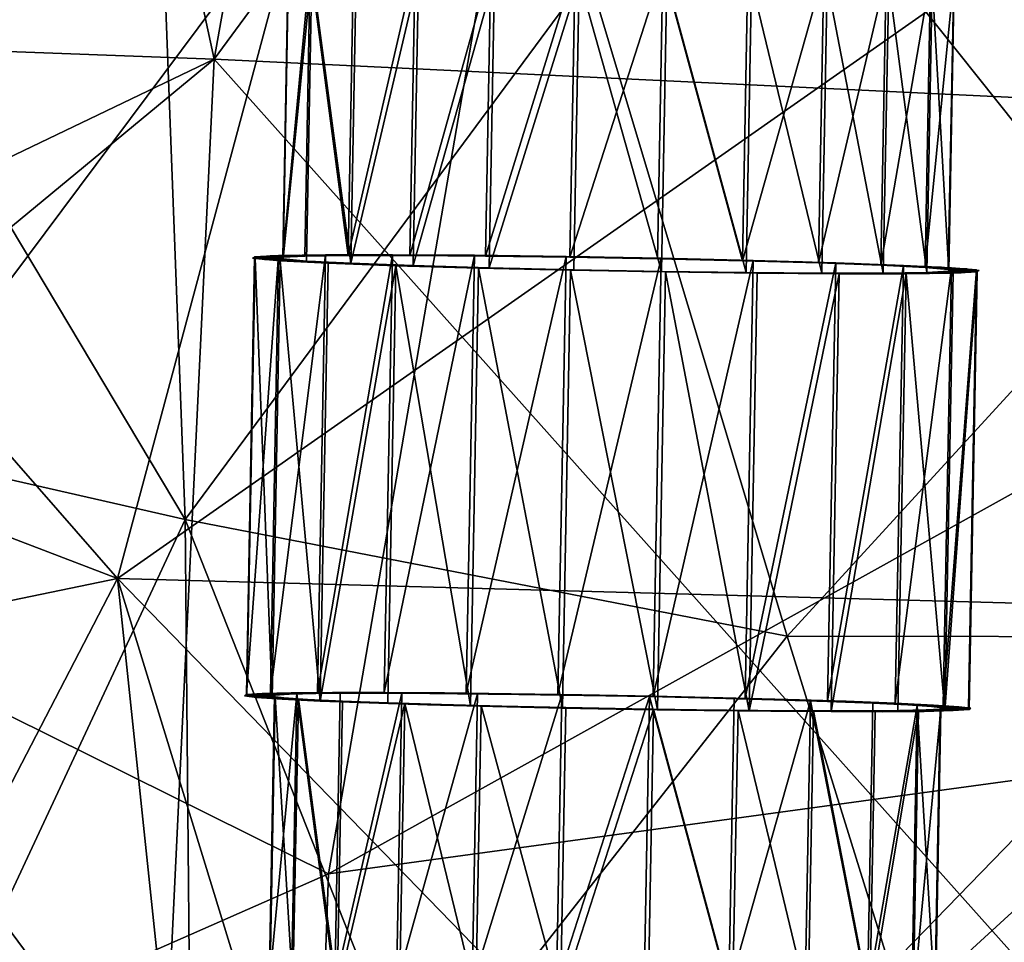
# Model space of a CAD drawing. Extents: x -265 to 265, y 0 to 994.
# Drawn here: x -246 to -244, y 13 to 15 of the extents above; entities that cross this region are included whole.
import ezdxf

# ---------------------------------------------------------------- set-up
doc = ezdxf.new("R2010")
doc.units = 0
doc.header["$MEASUREMENT"] = 0

msp = doc.modelspace()

# ---------------------------------------------------------------- linework, layer by layer
for points in [[(-231.705307, 375.504578, -26.396908), (-216.196182, 597.80188, -35.373924), (-257.59021, 5.099728, -9.434987)], [(-242.053268, 227.351028, -18.491262), (-257.59021, 5.099728, -9.434987), (-216.196182, 597.80188, -35.373924)], [(-231.705307, 375.504578, -26.396908), (-257.59021, 5.099728, -9.434987), (-247.191498, 153.216095, -17.175747)], [(-242.053268, 227.351028, -18.491262), (-247.188065, 153.24559, -14.66029), (-257.59021, 5.099728, -9.434987)], [(-244.684677, 16.788677, 2.723579), (-242.188538, 20.140848, 2.536362), (-243.132614, 14.972129, 2.751445)], [(-246.684647, 18.623497, 2.375508), (-245.924149, 15.10559, 2.673486), (-248.632324, 15.205531, 1.987217)], [(-246.684647, 18.623497, 2.375508), (-245.460556, 17.693218, 2.624673), (-245.924149, 15.10559, 2.673486)], [(-245.460556, 17.693218, 2.624673), (-244.684677, 16.788677, 2.723579), (-245.924149, 15.10559, 2.673486)], [(-245.196793, 17.378315, -22.706335), (-247.961182, 15.708408, -22.063957), (-246.189056, 13.6804, -22.409079)], [(-243.024368, 15.897627, -22.647902), (-245.196793, 17.378315, -22.706335), (-246.189056, 13.6804, -22.409079)], [(-244.684677, 16.788677, 2.723579), (-243.132614, 14.972129, 2.751445), (-245.924149, 15.10559, 2.673486)], [(-247.137436, 13.626556, -492.933014), (-244.985458, 16.50828, -493.722321), (-246.814789, 16.625782, -492.405762)], [(-247.137436, 13.626556, -492.933014), (-245.610504, 12.870059, -494.206085), (-244.985458, 16.50828, -493.722321)], [(-243.16658, 14.228169, -495.050079), (-244.985458, 16.50828, -493.722321), (-245.610504, 12.870059, -494.206085)], [(-243.16658, 14.228169, -495.050079), (-242.961365, 16.306946, -494.699677), (-244.985458, 16.50828, -493.722321)], [(-243.024368, 15.897627, -22.647902), (-246.189056, 13.6804, -22.409079), (-243.251541, 13.599416, -22.521156)], [(-247.961182, 15.708408, -22.063957), (-248.533066, 14.576651, -21.835125), (-246.189056, 13.6804, -22.409079)], [(-245.735931, 14.561551, -9.402243), (-245.660339, 15.36274, -9.619996), (-245.721207, 15.359476, -9.387208)], [(-245.735931, 14.561551, -9.402243), (-245.675064, 14.564815, -9.635031), (-245.660339, 15.36274, -9.619996)], [(-245.735931, 14.561551, -9.402243), (-245.721207, 15.359476, -9.387208), (-245.719757, 15.354917, -9.146619)], [(-245.734482, 14.556992, -9.161654), (-245.735931, 14.561551, -9.402243), (-245.719757, 15.354917, -9.146619)], [(-245.734482, 14.556992, -9.161654), (-245.719757, 15.354917, -9.146619), (-245.656082, 15.34937, -8.914624)], [(-245.675064, 14.564815, -9.635031), (-245.55603, 14.566558, -9.844154), (-245.660339, 15.36274, -9.619996)], [(-245.55603, 14.566558, -9.844154), (-245.541306, 15.364483, -9.82912), (-245.660339, 15.36274, -9.619996)], [(-245.55603, 14.566558, -9.844154), (-245.372208, 15.364589, -10.000327), (-245.541306, 15.364483, -9.82912)], [(-245.55603, 14.566558, -9.844154), (-245.386932, 14.566663, -10.015362), (-245.372208, 15.364589, -10.000327)], [(-245.386932, 14.566663, -10.015362), (-245.164566, 15.363049, -10.12195), (-245.372208, 15.364589, -10.000327)], [(-245.386932, 14.566663, -10.015362), (-245.179291, 14.565124, -10.136985), (-245.164566, 15.363049, -10.12195)], [(-245.179291, 14.565124, -10.136985), (-244.932556, 15.359968, -10.185701), (-245.164566, 15.363049, -10.12195)], [(-245.179291, 14.565124, -10.136985), (-244.947281, 14.562043, -10.200736), (-244.932556, 15.359968, -10.185701)], [(-244.947281, 14.562043, -10.200736), (-244.691956, 15.355557, -10.187236), (-244.932556, 15.359968, -10.185701)], [(-244.947281, 14.562043, -10.200736), (-244.70668, 14.557632, -10.202271), (-244.691956, 15.355557, -10.187236)], [(-244.70668, 14.557632, -10.202271), (-244.473923, 14.552192, -10.141483), (-244.691956, 15.355557, -10.187236)], [(-244.473923, 14.552192, -10.141483), (-244.459198, 15.350117, -10.12645), (-244.691956, 15.355557, -10.187236)], [(-246.003418, 13.841809, -472.443604), (-247.486038, 14.179245, -473.64682), (-246.900757, 15.344166, -473.035461)], [(-246.003418, 13.841809, -472.443604), (-246.900757, 15.344166, -473.035461), (-246.060089, 15.341638, -472.354431)], [(-246.003418, 13.841809, -472.443604), (-246.060089, 15.341638, -472.354431), (-244.896255, 15.339584, -471.579651)], [(-246.003418, 13.841809, -472.443604), (-244.896255, 15.339584, -471.579651), (-244.350708, 13.522129, -471.480988)], [(-245.670807, 14.551445, -8.929659), (-245.734482, 14.556992, -9.161654), (-245.656082, 15.34937, -8.914624)], [(-245.549255, 14.545291, -8.72207), (-245.670807, 14.551445, -8.929659), (-245.656082, 15.34937, -8.914624)], [(-245.549255, 14.545291, -8.72207), (-245.656082, 15.34937, -8.914624), (-245.534531, 15.343216, -8.707036)], [(-245.549255, 14.545291, -8.72207), (-245.534531, 15.343216, -8.707036), (-245.363388, 15.336872, -8.537998)], [(-245.378113, 14.538947, -8.553033), (-245.549255, 14.545291, -8.72207), (-245.363388, 15.336872, -8.537998)], [(-245.378113, 14.538947, -8.553033), (-245.363388, 15.336872, -8.537998), (-245.154297, 15.330772, -8.419033)], [(-245.169022, 14.532847, -8.434068), (-245.378113, 14.538947, -8.553033), (-245.154297, 15.330772, -8.419033)], [(-245.169022, 14.532847, -8.434068), (-245.154297, 15.330772, -8.419033), (-244.921539, 15.325332, -8.358246)], [(-244.350708, 13.522129, -471.480988), (-244.896255, 15.339584, -471.579651), (-242.711334, 15.311231, -470.547699)], [(-244.473923, 14.552192, -10.141483), (-244.250107, 15.344017, -10.007483), (-244.459198, 15.350117, -10.12645)], [(-244.473923, 14.552192, -10.141483), (-244.264832, 14.546091, -10.022518), (-244.250107, 15.344017, -10.007483)], [(-244.264832, 14.546091, -10.022518), (-244.078964, 15.337673, -9.838447), (-244.250107, 15.344017, -10.007483)], [(-244.264832, 14.546091, -10.022518), (-244.093689, 14.539748, -9.85348), (-244.078964, 15.337673, -9.838447)], [(-244.093689, 14.539748, -9.85348), (-243.957413, 15.331519, -9.630857), (-244.078964, 15.337673, -9.838447)], [(-244.093689, 14.539748, -9.85348), (-243.972137, 14.533594, -9.645892), (-243.957413, 15.331519, -9.630857)], [(-243.972137, 14.533594, -9.645892), (-243.893738, 15.325973, -9.398863), (-243.957413, 15.331519, -9.630857)], [(-244.936264, 14.527407, -8.373281), (-245.169022, 14.532847, -8.434068), (-244.921539, 15.325332, -8.358246)], [(-244.695663, 14.522996, -8.374815), (-244.936264, 14.527407, -8.373281), (-244.921539, 15.325332, -8.358246)], [(-244.695663, 14.522996, -8.374815), (-244.921539, 15.325332, -8.358246), (-244.680939, 15.320921, -8.35978)], [(-244.463654, 14.519916, -8.438566), (-244.695663, 14.522996, -8.374815), (-244.680939, 15.320921, -8.35978)], [(-244.463654, 14.519916, -8.438566), (-244.680939, 15.320921, -8.35978), (-244.448929, 15.317841, -8.423532)], [(-244.256012, 14.518375, -8.560189), (-244.463654, 14.519916, -8.438566), (-244.448929, 15.317841, -8.423532)], [(-244.256012, 14.518375, -8.560189), (-244.448929, 15.317841, -8.423532), (-244.241287, 15.3163, -8.545156)], [(-244.350708, 13.522129, -471.480988), (-242.711334, 15.311231, -470.547699), (-243.189972, 13.520552, -470.964752)], [(-244.086914, 14.518481, -8.731397), (-244.256012, 14.518375, -8.560189), (-244.241287, 15.3163, -8.545156)], [(-244.086914, 14.518481, -8.731397), (-244.241287, 15.3163, -8.545156), (-244.072189, 15.316406, -8.716362)], [(-243.96788, 14.520225, -8.94052), (-244.086914, 14.518481, -8.731397), (-244.072189, 15.316406, -8.716362)], [(-243.96788, 14.520225, -8.94052), (-244.072189, 15.316406, -8.716362), (-243.953156, 15.31815, -8.925486)], [(-243.972137, 14.533594, -9.645892), (-243.908463, 14.528048, -9.413898), (-243.893738, 15.325973, -9.398863)], [(-243.907013, 14.523488, -9.173308), (-243.96788, 14.520225, -8.94052), (-243.953156, 15.31815, -8.925486)], [(-243.907013, 14.523488, -9.173308), (-243.953156, 15.31815, -8.925486), (-243.892288, 15.321413, -9.158274)], [(-243.908463, 14.528048, -9.413898), (-243.892288, 15.321413, -9.158274), (-243.893738, 15.325973, -9.398863)], [(-243.908463, 14.528048, -9.413898), (-243.907013, 14.523488, -9.173308), (-243.892288, 15.321413, -9.158274)], [(-248.179367, 14.023906, 2.214155), (-248.632324, 15.205531, 1.987217), (-245.924149, 15.10559, 2.673486)], [(-248.179367, 14.023906, 2.214155), (-245.924149, 15.10559, 2.673486), (-247.950302, 13.432465, 2.318174)], [(-247.950302, 13.432465, 2.318174), (-245.924149, 15.10559, 2.673486), (-246.090317, 11.623267, 2.797927)], [(-243.261139, 12.123296, 2.830973), (-246.090317, 11.623267, 2.797927), (-245.924149, 15.10559, 2.673486)], [(-243.261139, 12.123296, 2.830973), (-245.924149, 15.10559, 2.673486), (-243.132614, 14.972129, 2.751445)], [(-248.533066, 14.576651, -21.835125), (-248.73288, 13.154307, -21.723234), (-246.189056, 13.6804, -22.409079)], [(-245.835693, 13.361786, -9.43459), (-245.747482, 14.566706, -9.664492), (-245.813522, 14.563166, -9.411954)], [(-245.835693, 13.361786, -9.43459), (-245.769653, 13.365326, -9.687128), (-245.747482, 14.566706, -9.664492)], [(-245.834106, 13.356839, -9.17359), (-245.835693, 13.361786, -9.43459), (-245.813522, 14.563166, -9.411954)], [(-245.834106, 13.356839, -9.17359), (-245.813522, 14.563166, -9.411954), (-245.811951, 14.558219, -9.150953)], [(-245.765045, 13.350822, -8.921913), (-245.834106, 13.356839, -9.17359), (-245.811951, 14.558219, -9.150953)], [(-245.818756, 14.55957, -9.216022), (-245.813522, 14.563166, -9.411954), (-245.740753, 14.558237, -9.221634)], [(-245.710251, 14.554319, -9.043567), (-245.818756, 14.55957, -9.216022), (-245.740753, 14.558237, -9.221634)], [(-245.78566, 14.55532, -9.022848), (-245.818756, 14.55957, -9.216022), (-245.710251, 14.554319, -9.043567)], [(-245.813522, 14.563166, -9.411954), (-245.770157, 14.565968, -9.603113), (-245.695969, 14.564134, -9.578452)], [(-245.813522, 14.563166, -9.411954), (-245.695969, 14.564134, -9.578452), (-245.735931, 14.561551, -9.402243)], [(-245.740753, 14.558237, -9.221634), (-245.813522, 14.563166, -9.411954), (-245.735931, 14.561551, -9.402243)], [(-245.765045, 13.350822, -8.921913), (-245.811951, 14.558219, -9.150953), (-245.742874, 14.552202, -8.899277)], [(-245.78566, 14.55532, -9.022848), (-245.710251, 14.554319, -9.043567), (-245.645584, 14.549948, -8.874885)], [(-245.715515, 14.550578, -8.839855), (-245.78566, 14.55532, -9.022848), (-245.645584, 14.549948, -8.874885)], [(-245.770157, 14.565968, -9.603113), (-245.690353, 14.567868, -9.782154), (-245.622406, 14.565886, -9.743491)], [(-245.770157, 14.565968, -9.603113), (-245.622406, 14.565886, -9.743491), (-245.695969, 14.564134, -9.578452)], [(-245.769653, 13.365326, -9.687128), (-245.618347, 14.568597, -9.891357), (-245.747482, 14.566706, -9.664492)], [(-245.769653, 13.365326, -9.687128), (-245.640518, 13.367217, -9.913994), (-245.618347, 14.568597, -9.891357)], [(-245.633179, 13.344146, -8.696712), (-245.765045, 13.350822, -8.921913), (-245.742874, 14.552202, -8.899277)], [(-245.633179, 13.344146, -8.696712), (-245.742874, 14.552202, -8.899277), (-245.611008, 14.545526, -8.674075)], [(-245.715515, 14.550578, -8.839855), (-245.645584, 14.549948, -8.874885), (-245.549255, 14.545291, -8.72207)], [(-245.611008, 14.545526, -8.674075), (-245.715515, 14.550578, -8.839855), (-245.549255, 14.545291, -8.72207)], [(-245.690353, 14.567868, -9.782154), (-245.577148, 14.568795, -9.942197), (-245.518051, 14.56674, -9.891017)], [(-245.690353, 14.567868, -9.782154), (-245.518051, 14.56674, -9.891017), (-245.622406, 14.565886, -9.743491)], [(-245.640518, 13.367217, -9.913994), (-245.434906, 14.568711, -10.07709), (-245.618347, 14.568597, -9.891357)], [(-245.640518, 13.367217, -9.913994), (-245.457077, 13.367332, -10.099727), (-245.434906, 14.568711, -10.07709)], [(-245.633179, 13.344146, -8.696712), (-245.611008, 14.545526, -8.674075), (-245.425339, 14.538644, -8.490697)], [(-245.611008, 14.545526, -8.674075), (-245.549255, 14.545291, -8.72207), (-245.476166, 14.540359, -8.53188)], [(-245.577148, 14.568795, -9.942197), (-245.434906, 14.568711, -10.07709), (-245.386932, 14.566663, -10.015362)], [(-245.577148, 14.568795, -9.942197), (-245.386932, 14.566663, -10.015362), (-245.518051, 14.56674, -9.891017)], [(-245.476166, 14.540359, -8.53188), (-245.549255, 14.545291, -8.72207), (-245.424957, 14.540527, -8.590995)], [(-245.457077, 13.367332, -10.099727), (-245.209656, 14.567041, -10.209032), (-245.434906, 14.568711, -10.07709)], [(-245.457077, 13.367332, -10.099727), (-245.231827, 13.365662, -10.231668), (-245.209656, 14.567041, -10.209032)], [(-245.434906, 14.568711, -10.07709), (-245.269089, 14.567622, -10.18165), (-245.386932, 14.566663, -10.015362)], [(-245.386932, 14.566663, -10.015362), (-245.269089, 14.567622, -10.18165), (-245.234085, 14.565659, -10.111745)], [(-245.234085, 14.565659, -10.111745), (-245.269089, 14.567622, -10.18165), (-245.08606, 14.565567, -10.25186)], [(-245.234085, 14.565659, -10.111745), (-245.08606, 14.565567, -10.25186), (-245.065369, 14.563765, -10.176463)], [(-245.231827, 13.365662, -10.231668), (-244.957947, 14.5637, -10.278192), (-245.209656, 14.567041, -10.209032)], [(-245.231827, 13.365662, -10.231668), (-244.980118, 13.36232, -10.300828), (-244.957947, 14.5637, -10.278192)], [(-245.065369, 14.563765, -10.176463), (-245.08606, 14.565567, -10.25186), (-244.892883, 14.562627, -10.28502)], [(-245.065369, 14.563765, -10.176463), (-244.892883, 14.562627, -10.28502), (-244.887299, 14.561054, -10.20703)], [(-244.980118, 13.36232, -10.300828), (-244.696945, 14.558914, -10.279857), (-244.957947, 14.5637, -10.278192)], [(-244.980118, 13.36232, -10.300828), (-244.719116, 13.357534, -10.302493), (-244.696945, 14.558914, -10.279857)], [(-244.887299, 14.561054, -10.20703), (-244.892883, 14.562627, -10.28502), (-244.696945, 14.558914, -10.279857)], [(-244.887299, 14.561054, -10.20703), (-244.696945, 14.558914, -10.279857), (-244.70668, 14.557632, -10.202271)], [(-244.719116, 13.357534, -10.302493), (-244.444427, 14.553012, -10.213913), (-244.696945, 14.558914, -10.279857)], [(-244.719116, 13.357534, -10.302493), (-244.466599, 13.351632, -10.236549), (-244.444427, 14.553012, -10.213913)], [(-244.70668, 14.557632, -10.202271), (-244.696945, 14.558914, -10.279857), (-244.530487, 14.553629, -10.162368)], [(-244.696945, 14.558914, -10.279857), (-244.505798, 14.554571, -10.236568), (-244.530487, 14.553629, -10.162368)], [(-244.530487, 14.553629, -10.162368), (-244.505798, 14.554571, -10.236568), (-244.365479, 14.549198, -10.088854)], [(-244.505798, 14.554571, -10.236568), (-244.326782, 14.549766, -10.156818), (-244.365479, 14.549198, -10.088854)], [(-244.466599, 13.351632, -10.236549), (-244.217606, 14.546394, -10.084854), (-244.444427, 14.553012, -10.213913)], [(-244.466599, 13.351632, -10.236549), (-244.239777, 13.345015, -10.107491), (-244.217606, 14.546394, -10.084854)], [(-244.365479, 14.549198, -10.088854), (-244.326782, 14.549766, -10.156818), (-244.217987, 14.544512, -9.984556)], [(-244.217987, 14.544512, -9.984556), (-244.326782, 14.549766, -10.156818), (-244.166779, 14.544681, -10.043671)], [(-244.239777, 13.345015, -10.107491), (-244.031937, 14.539513, -9.901476), (-244.217606, 14.546394, -10.084854)], [(-244.217987, 14.544512, -9.984556), (-244.166779, 14.544681, -10.043671), (-244.093689, 14.539748, -9.85348)], [(-244.093689, 14.539748, -9.85348), (-244.166779, 14.544681, -10.043671), (-244.031937, 14.539513, -9.901476)], [(-245.44751, 13.337264, -8.513333), (-245.633179, 13.344146, -8.696712), (-245.425339, 14.538644, -8.490697)], [(-245.476166, 14.540359, -8.53188), (-245.424957, 14.540527, -8.590995), (-245.316162, 14.535274, -8.418733)], [(-245.220688, 13.330647, -8.384274), (-245.44751, 13.337264, -8.513333), (-245.425339, 14.538644, -8.490697)], [(-245.220688, 13.330647, -8.384274), (-245.425339, 14.538644, -8.490697), (-245.198517, 14.532027, -8.361638)], [(-245.316162, 14.535274, -8.418733), (-245.424957, 14.540527, -8.590995), (-245.277466, 14.53584, -8.486697)], [(-245.316162, 14.535274, -8.418733), (-245.277466, 14.53584, -8.486697), (-245.137146, 14.530467, -8.338983)], [(-245.277466, 14.53584, -8.486697), (-245.112457, 14.53141, -8.413183), (-245.137146, 14.530467, -8.338983)], [(-244.96817, 13.324745, -8.318331), (-245.220688, 13.330647, -8.384274), (-245.198517, 14.532027, -8.361638)], [(-244.96817, 13.324745, -8.318331), (-245.198517, 14.532027, -8.361638), (-244.945999, 14.526125, -8.295694)], [(-245.137146, 14.530467, -8.338983), (-245.112457, 14.53141, -8.413183), (-244.945999, 14.526125, -8.295694)], [(-245.112457, 14.53141, -8.413183), (-244.936264, 14.527407, -8.373281), (-244.945999, 14.526125, -8.295694)], [(-244.707169, 13.31996, -8.319995), (-244.96817, 13.324745, -8.318331), (-244.945999, 14.526125, -8.295694)], [(-244.945999, 14.526125, -8.295694), (-244.936264, 14.527407, -8.373281), (-244.755646, 14.523984, -8.368521)], [(-244.945999, 14.526125, -8.295694), (-244.755646, 14.523984, -8.368521), (-244.750061, 14.522411, -8.290531)], [(-244.707169, 13.31996, -8.319995), (-244.945999, 14.526125, -8.295694), (-244.684998, 14.521339, -8.297359)], [(-244.750061, 14.522411, -8.290531), (-244.755646, 14.523984, -8.368521), (-244.577576, 14.521274, -8.399088)], [(-244.750061, 14.522411, -8.290531), (-244.577576, 14.521274, -8.399088), (-244.556885, 14.519471, -8.323691)], [(-244.45546, 13.316618, -8.389155), (-244.707169, 13.31996, -8.319995), (-244.684998, 14.521339, -8.297359)], [(-244.45546, 13.316618, -8.389155), (-244.684998, 14.521339, -8.297359), (-244.433289, 14.517998, -8.366519)], [(-244.556885, 14.519471, -8.323691), (-244.577576, 14.521274, -8.399088), (-244.408859, 14.519381, -8.463806)], [(-244.556885, 14.519471, -8.323691), (-244.408859, 14.519381, -8.463806), (-244.373856, 14.517417, -8.393901)], [(-244.45546, 13.316618, -8.389155), (-244.433289, 14.517998, -8.366519), (-244.208038, 14.516327, -8.498461)], [(-244.373856, 14.517417, -8.393901), (-244.408859, 14.519381, -8.463806), (-244.256012, 14.518375, -8.560189)], [(-244.373856, 14.517417, -8.393901), (-244.256012, 14.518375, -8.560189), (-244.208038, 14.516327, -8.498461)], [(-244.256012, 14.518375, -8.560189), (-244.065796, 14.516244, -8.633354), (-244.208038, 14.516327, -8.498461)], [(-244.256012, 14.518375, -8.560189), (-244.124893, 14.518299, -8.684533), (-244.065796, 14.516244, -8.633354)], [(-244.239777, 13.345015, -10.107491), (-244.054108, 13.338134, -9.924112), (-244.031937, 14.539513, -9.901476)], [(-244.124893, 14.518299, -8.684533), (-244.020554, 14.519153, -8.83206), (-243.952591, 14.517171, -8.793397)], [(-244.124893, 14.518299, -8.684533), (-243.952591, 14.517171, -8.793397), (-244.065796, 14.516244, -8.633354)], [(-244.093689, 14.539748, -9.85348), (-244.031937, 14.539513, -9.901476), (-243.927429, 14.534461, -9.735696)], [(-243.99736, 14.535091, -9.700666), (-244.093689, 14.539748, -9.85348), (-243.927429, 14.534461, -9.735696)], [(-244.054108, 13.338134, -9.924112), (-243.90007, 14.532837, -9.676274), (-244.031937, 14.539513, -9.901476)], [(-244.054108, 13.338134, -9.924112), (-243.922241, 13.331457, -9.698911), (-243.90007, 14.532837, -9.676274)], [(-243.917633, 13.316954, -8.933696), (-244.024597, 14.516441, -8.684194), (-243.895462, 14.518333, -8.911059)], [(-244.020554, 14.519153, -8.83206), (-243.946976, 14.520905, -8.997099), (-243.872787, 14.519072, -8.972438)], [(-244.020554, 14.519153, -8.83206), (-243.872787, 14.519072, -8.972438), (-243.952591, 14.517171, -8.793397)], [(-243.99736, 14.535091, -9.700666), (-243.927429, 14.534461, -9.735696), (-243.857285, 14.529718, -9.552703)], [(-243.932693, 14.53072, -9.531984), (-243.99736, 14.535091, -9.700666), (-243.857285, 14.529718, -9.552703)], [(-243.946976, 14.520905, -8.997099), (-243.907013, 14.523488, -9.173308), (-243.829422, 14.521873, -9.163597)], [(-243.946976, 14.520905, -8.997099), (-243.829422, 14.521873, -9.163597), (-243.872787, 14.519072, -8.972438)], [(-243.824188, 14.525468, -9.359529), (-243.932693, 14.53072, -9.531984), (-243.857285, 14.529718, -9.552703)], [(-243.902191, 14.526802, -9.353917), (-243.932693, 14.53072, -9.531984), (-243.824188, 14.525468, -9.359529)], [(-243.922241, 13.331457, -9.698911), (-243.830994, 14.52682, -9.424598), (-243.90007, 14.532837, -9.676274)], [(-243.922241, 13.331457, -9.698911), (-243.853165, 13.32544, -9.447234), (-243.830994, 14.52682, -9.424598)], [(-243.917633, 13.316954, -8.933696), (-243.895462, 14.518333, -8.911059), (-243.829422, 14.521873, -9.163597)], [(-243.851593, 13.320493, -9.186234), (-243.917633, 13.316954, -8.933696), (-243.829422, 14.521873, -9.163597)], [(-243.907013, 14.523488, -9.173308), (-243.902191, 14.526802, -9.353917), (-243.829422, 14.521873, -9.163597)], [(-243.829422, 14.521873, -9.163597), (-243.902191, 14.526802, -9.353917), (-243.824188, 14.525468, -9.359529)], [(-243.853165, 13.32544, -9.447234), (-243.829422, 14.521873, -9.163597), (-243.830994, 14.52682, -9.424598)], [(-243.853165, 13.32544, -9.447234), (-243.851593, 13.320493, -9.186234), (-243.829422, 14.521873, -9.163597)], [(-244.230209, 13.314947, -8.521097), (-244.45546, 13.316618, -8.389155), (-244.208038, 14.516327, -8.498461)], [(-244.230209, 13.314947, -8.521097), (-244.208038, 14.516327, -8.498461), (-244.024597, 14.516441, -8.684194)], [(-244.046768, 13.315062, -8.70683), (-244.230209, 13.314947, -8.521097), (-244.024597, 14.516441, -8.684194)], [(-243.917633, 13.316954, -8.933696), (-244.046768, 13.315062, -8.70683), (-244.024597, 14.516441, -8.684194)], [(-243.16658, 14.228169, -495.050079), (-245.610504, 12.870059, -494.206085), (-243.269241, 13.18876, -495.225098)], [(-246.003418, 13.841809, -472.443604), (-246.51329, 12.752297, -472.912262), (-247.486038, 14.179245, -473.64682)], [(-246.003418, 13.841809, -472.443604), (-245.987488, 12.042285, -472.596924), (-246.51329, 12.752297, -472.912262)], [(-246.003418, 13.841809, -472.443604), (-244.350708, 13.522129, -471.480988), (-245.367004, 12.230473, -472.1828)], [(-246.003418, 13.841809, -472.443604), (-245.367004, 12.230473, -472.1828), (-245.987488, 12.042285, -472.596924)], [(-248.73288, 13.154307, -21.723234), (-247.951828, 10.28156, -21.892687), (-246.189056, 13.6804, -22.409079)], [(-245.706726, 9.101293, -22.255518), (-246.189056, 13.6804, -22.409079), (-247.951828, 10.28156, -21.892687)], [(-244.866959, 9.373729, -22.316357), (-246.189056, 13.6804, -22.409079), (-245.706726, 9.101293, -22.255518)], [(-243.351349, 10.758623, -22.349876), (-246.189056, 13.6804, -22.409079), (-244.866959, 9.373729, -22.316357)], [(-243.251541, 13.599416, -22.521156), (-246.189056, 13.6804, -22.409079), (-243.351349, 10.758623, -22.349876)], [(-247.137436, 13.626556, -492.933014), (-247.298782, 12.126906, -493.196381), (-245.610504, 12.870059, -494.206085)], [(-245.367004, 12.230473, -472.1828), (-244.350708, 13.522129, -471.480988), (-244.068665, 12.61559, -471.451965)], [(-244.350708, 13.522129, -471.480988), (-243.189972, 13.520552, -470.964752), (-244.068665, 12.61559, -471.451965)], [(-243.189972, 13.520552, -470.964752), (-243.428284, 12.62536, -471.174988), (-244.068665, 12.61559, -471.451965)], [(-247.949554, 11.26788, 2.436478), (-247.950302, 13.432465, 2.318174), (-246.090317, 11.623267, 2.797927)], [(-245.835693, 13.361786, -9.43459), (-245.840912, 13.358191, -9.238659), (-245.762924, 13.356857, -9.24427)], [(-245.840912, 13.358191, -9.238659), (-245.807831, 13.35394, -9.045485), (-245.732422, 13.35294, -9.066203)], [(-245.840912, 13.358191, -9.238659), (-245.732422, 13.35294, -9.066203), (-245.762924, 13.356857, -9.24427)], [(-245.792328, 13.364588, -9.62575), (-245.835693, 13.361786, -9.43459), (-245.71814, 13.362754, -9.601089)], [(-245.71814, 13.362754, -9.601089), (-245.835693, 13.361786, -9.43459), (-245.758102, 13.360171, -9.424879)], [(-245.835693, 13.361786, -9.43459), (-245.762924, 13.356857, -9.24427), (-245.758102, 13.360171, -9.424879)], [(-245.712524, 13.366488, -9.80479), (-245.792328, 13.364588, -9.62575), (-245.644562, 13.364506, -9.766128)], [(-245.644562, 13.364506, -9.766128), (-245.792328, 13.364588, -9.62575), (-245.71814, 13.362754, -9.601089)], [(-245.772827, 12.562246, -9.439913), (-245.697235, 13.363435, -9.657667), (-245.758102, 13.360171, -9.424879)], [(-245.772827, 12.562246, -9.439913), (-245.71196, 12.565509, -9.672702), (-245.697235, 13.363435, -9.657667)], [(-245.772827, 12.562246, -9.439913), (-245.758102, 13.360171, -9.424879), (-245.756653, 13.355612, -9.18429)], [(-245.771378, 12.557687, -9.199324), (-245.772827, 12.562246, -9.439913), (-245.756653, 13.355612, -9.18429)], [(-245.707703, 12.55214, -8.96733), (-245.771378, 12.557687, -9.199324), (-245.756653, 13.355612, -9.18429)], [(-245.707703, 12.55214, -8.96733), (-245.756653, 13.355612, -9.18429), (-245.692978, 13.350065, -8.952295)], [(-245.599319, 13.367415, -9.964833), (-245.712524, 13.366488, -9.80479), (-245.540222, 13.36536, -9.913653)], [(-245.712524, 13.366488, -9.80479), (-245.644562, 13.364506, -9.766128), (-245.540222, 13.36536, -9.913653)], [(-245.71196, 12.565509, -9.672702), (-245.592926, 12.567253, -9.881825), (-245.697235, 13.363435, -9.657667)], [(-245.592926, 12.567253, -9.881825), (-245.578201, 13.365178, -9.866791), (-245.697235, 13.363435, -9.657667)], [(-245.599319, 13.367415, -9.964833), (-245.540222, 13.36536, -9.913653), (-245.409103, 13.365283, -10.037998)], [(-245.457077, 13.367332, -10.099727), (-245.599319, 13.367415, -9.964833), (-245.409103, 13.365283, -10.037998)], [(-245.592926, 12.567253, -9.881825), (-245.409103, 13.365283, -10.037998), (-245.578201, 13.365178, -9.866791)], [(-245.592926, 12.567253, -9.881825), (-245.423828, 12.567358, -10.053032), (-245.409103, 13.365283, -10.037998)], [(-245.457077, 13.367332, -10.099727), (-245.409103, 13.365283, -10.037998), (-245.29126, 13.366242, -10.204287)], [(-245.423828, 12.567358, -10.053032), (-245.201462, 13.363744, -10.159621), (-245.409103, 13.365283, -10.037998)], [(-245.423828, 12.567358, -10.053032), (-245.216187, 12.565819, -10.174656), (-245.201462, 13.363744, -10.159621)], [(-245.29126, 13.366242, -10.204287), (-245.409103, 13.365283, -10.037998), (-245.256256, 13.364279, -10.134381)], [(-245.29126, 13.366242, -10.204287), (-245.256256, 13.364279, -10.134381), (-245.108231, 13.364187, -10.274496)], [(-245.108231, 13.364187, -10.274496), (-245.256256, 13.364279, -10.134381), (-245.08754, 13.362385, -10.1991)], [(-245.216187, 12.565819, -10.174656), (-244.969452, 13.360663, -10.223372), (-245.201462, 13.363744, -10.159621)], [(-245.216187, 12.565819, -10.174656), (-244.984177, 12.562738, -10.238407), (-244.969452, 13.360663, -10.223372)], [(-245.108231, 13.364187, -10.274496), (-245.08754, 13.362385, -10.1991), (-244.915054, 13.361247, -10.307656)], [(-245.08754, 13.362385, -10.1991), (-244.90947, 13.359674, -10.229667), (-244.915054, 13.361247, -10.307656)], [(-244.984177, 12.562738, -10.238407), (-244.728851, 13.356253, -10.224907), (-244.969452, 13.360663, -10.223372)], [(-244.984177, 12.562738, -10.238407), (-244.743576, 12.558328, -10.239942), (-244.728851, 13.356253, -10.224907)], [(-244.915054, 13.361247, -10.307656), (-244.90947, 13.359674, -10.229667), (-244.719116, 13.357534, -10.302493)], [(-244.90947, 13.359674, -10.229667), (-244.728851, 13.356253, -10.224907), (-244.719116, 13.357534, -10.302493)], [(-244.743576, 12.558328, -10.239942), (-244.510818, 12.552887, -10.179154), (-244.728851, 13.356253, -10.224907)], [(-244.719116, 13.357534, -10.302493), (-244.728851, 13.356253, -10.224907), (-244.552658, 13.352249, -10.185003)], [(-244.510818, 12.552887, -10.179154), (-244.496094, 13.350812, -10.16412), (-244.728851, 13.356253, -10.224907)], [(-244.719116, 13.357534, -10.302493), (-244.552658, 13.352249, -10.185003), (-244.527969, 13.353191, -10.259205)], [(-245.807831, 13.35394, -9.045485), (-245.737686, 13.349198, -8.862492), (-245.667755, 13.348568, -8.897521)], [(-245.807831, 13.35394, -9.045485), (-245.667755, 13.348568, -8.897521), (-245.732422, 13.35294, -9.066203)], [(-245.737686, 13.349198, -8.862492), (-245.633179, 13.344146, -8.696712), (-245.571426, 13.343911, -8.744706)], [(-245.737686, 13.349198, -8.862492), (-245.571426, 13.343911, -8.744706), (-245.667755, 13.348568, -8.897521)], [(-245.586151, 12.545986, -8.759741), (-245.707703, 12.55214, -8.96733), (-245.692978, 13.350065, -8.952295)], [(-245.586151, 12.545986, -8.759741), (-245.692978, 13.350065, -8.952295), (-245.571426, 13.343911, -8.744706)], [(-245.571426, 13.343911, -8.744706), (-245.633179, 13.344146, -8.696712), (-245.498337, 13.338979, -8.554516)], [(-245.586151, 12.545986, -8.759741), (-245.571426, 13.343911, -8.744706), (-245.400284, 13.337567, -8.575669)], [(-245.415009, 12.539642, -8.590704), (-245.586151, 12.545986, -8.759741), (-245.400284, 13.337567, -8.575669)], [(-245.571426, 13.343911, -8.744706), (-245.498337, 13.338979, -8.554516), (-245.447128, 13.339148, -8.613631)], [(-245.447128, 13.339148, -8.613631), (-245.498337, 13.338979, -8.554516), (-245.338333, 13.333894, -8.441369)], [(-245.447128, 13.339148, -8.613631), (-245.338333, 13.333894, -8.441369), (-245.299637, 13.33446, -8.509334)], [(-245.205917, 12.533543, -8.471738), (-245.415009, 12.539642, -8.590704), (-245.400284, 13.337567, -8.575669)], [(-245.205917, 12.533543, -8.471738), (-245.400284, 13.337567, -8.575669), (-245.191193, 13.331468, -8.456704)], [(-245.299637, 13.33446, -8.509334), (-245.338333, 13.333894, -8.441369), (-245.159317, 13.329088, -8.361619)], [(-245.299637, 13.33446, -8.509334), (-245.159317, 13.329088, -8.361619), (-245.134628, 13.33003, -8.43582)], [(-244.973145, 12.528102, -8.410952), (-245.205917, 12.533543, -8.471738), (-245.191193, 13.331468, -8.456704)], [(-244.973145, 12.528102, -8.410952), (-245.191193, 13.331468, -8.456704), (-244.958435, 13.326027, -8.395917)], [(-245.134628, 13.33003, -8.43582), (-245.159317, 13.329088, -8.361619), (-244.96817, 13.324745, -8.318331)], [(-245.134628, 13.33003, -8.43582), (-244.96817, 13.324745, -8.318331), (-244.958435, 13.326027, -8.395917)], [(-244.527969, 13.353191, -10.259205), (-244.552658, 13.352249, -10.185003), (-244.38765, 13.347818, -10.11149)], [(-244.527969, 13.353191, -10.259205), (-244.38765, 13.347818, -10.11149), (-244.348953, 13.348386, -10.179455)], [(-244.510818, 12.552887, -10.179154), (-244.287003, 13.344711, -10.045155), (-244.496094, 13.350812, -10.16412)], [(-244.510818, 12.552887, -10.179154), (-244.301727, 12.546786, -10.060189), (-244.287003, 13.344711, -10.045155)], [(-244.348953, 13.348386, -10.179455), (-244.38765, 13.347818, -10.11149), (-244.240158, 13.343132, -10.007193)], [(-244.348953, 13.348386, -10.179455), (-244.240158, 13.343132, -10.007193), (-244.18895, 13.343301, -10.066307)], [(-244.301727, 12.546786, -10.060189), (-244.130585, 12.540443, -9.891151), (-244.287003, 13.344711, -10.045155)], [(-244.130585, 12.540443, -9.891151), (-244.11586, 13.338368, -9.876117), (-244.287003, 13.344711, -10.045155)], [(-244.18895, 13.343301, -10.066307), (-244.240158, 13.343132, -10.007193), (-244.11586, 13.338368, -9.876117)], [(-244.18895, 13.343301, -10.066307), (-244.11586, 13.338368, -9.876117), (-244.054108, 13.338134, -9.924112)], [(-244.130585, 12.540443, -9.891151), (-243.994308, 13.332214, -9.668529), (-244.11586, 13.338368, -9.876117)], [(-244.130585, 12.540443, -9.891151), (-244.009033, 12.534289, -9.683562), (-243.994308, 13.332214, -9.668529)], [(-244.11586, 13.338368, -9.876117), (-244.019516, 13.333712, -9.723302), (-243.9496, 13.333081, -9.758332)], [(-244.054108, 13.338134, -9.924112), (-244.11586, 13.338368, -9.876117), (-243.9496, 13.333081, -9.758332)], [(-244.019516, 13.333712, -9.723302), (-243.879456, 13.328339, -9.575339), (-243.9496, 13.333081, -9.758332)], [(-244.019516, 13.333712, -9.723302), (-243.954865, 13.32934, -9.554621), (-243.879456, 13.328339, -9.575339)], [(-244.009033, 12.534289, -9.683562), (-243.945358, 12.528743, -9.451569), (-243.994308, 13.332214, -9.668529)], [(-243.945358, 12.528743, -9.451569), (-243.930634, 13.326668, -9.436534), (-243.994308, 13.332214, -9.668529)], [(-243.954865, 13.32934, -9.554621), (-243.924362, 13.325422, -9.376554), (-243.846359, 13.324088, -9.382165)], [(-243.954865, 13.32934, -9.554621), (-243.846359, 13.324088, -9.382165), (-243.879456, 13.328339, -9.575339)], [(-244.973145, 12.528102, -8.410952), (-244.958435, 13.326027, -8.395917), (-244.717834, 13.321616, -8.397451)], [(-244.732559, 12.523691, -8.412486), (-244.973145, 12.528102, -8.410952), (-244.717834, 13.321616, -8.397451)], [(-244.958435, 13.326027, -8.395917), (-244.96817, 13.324745, -8.318331), (-244.777817, 13.322604, -8.391157)], [(-244.96817, 13.324745, -8.318331), (-244.772232, 13.321032, -8.313168), (-244.777817, 13.322604, -8.391157)], [(-244.777817, 13.322604, -8.391157), (-244.772232, 13.321032, -8.313168), (-244.599747, 13.319894, -8.421724)], [(-244.772232, 13.321032, -8.313168), (-244.579041, 13.318091, -8.346328), (-244.599747, 13.319894, -8.421724)], [(-244.500549, 12.520611, -8.476237), (-244.732559, 12.523691, -8.412486), (-244.717834, 13.321616, -8.397451)], [(-244.500549, 12.520611, -8.476237), (-244.717834, 13.321616, -8.397451), (-244.485825, 13.318536, -8.461203)], [(-244.599747, 13.319894, -8.421724), (-244.579041, 13.318091, -8.346328), (-244.43103, 13.318001, -8.486443)], [(-244.43103, 13.318001, -8.486443), (-244.579041, 13.318091, -8.346328), (-244.396027, 13.316037, -8.416536)], [(-244.292908, 12.519071, -8.59786), (-244.500549, 12.520611, -8.476237), (-244.485825, 13.318536, -8.461203)], [(-244.292908, 12.519071, -8.59786), (-244.485825, 13.318536, -8.461203), (-244.278183, 13.316996, -8.582826)], [(-244.43103, 13.318001, -8.486443), (-244.396027, 13.316037, -8.416536), (-244.278183, 13.316996, -8.582826)], [(-244.278183, 13.316996, -8.582826), (-244.396027, 13.316037, -8.416536), (-244.230209, 13.314947, -8.521097)], [(-244.12381, 12.519176, -8.769068), (-244.292908, 12.519071, -8.59786), (-244.278183, 13.316996, -8.582826)], [(-244.12381, 12.519176, -8.769068), (-244.278183, 13.316996, -8.582826), (-244.109085, 13.317101, -8.754033)], [(-244.278183, 13.316996, -8.582826), (-244.230209, 13.314947, -8.521097), (-244.087967, 13.314864, -8.655991)], [(-244.147064, 13.316919, -8.70717), (-244.278183, 13.316996, -8.582826), (-244.087967, 13.314864, -8.655991)], [(-244.042709, 13.317773, -8.854696), (-244.147064, 13.316919, -8.70717), (-243.974762, 13.315791, -8.816033)], [(-244.147064, 13.316919, -8.70717), (-244.087967, 13.314864, -8.655991), (-243.974762, 13.315791, -8.816033)], [(-244.12381, 12.519176, -8.769068), (-244.109085, 13.317101, -8.754033), (-243.990051, 13.318845, -8.963157)], [(-244.004776, 12.52092, -8.978191), (-244.12381, 12.519176, -8.769068), (-243.990051, 13.318845, -8.963157)], [(-243.969147, 13.319525, -9.019735), (-244.042709, 13.317773, -8.854696), (-243.894958, 13.317692, -8.995074)], [(-243.894958, 13.317692, -8.995074), (-244.042709, 13.317773, -8.854696), (-243.974762, 13.315791, -8.816033)], [(-244.004776, 12.52092, -8.978191), (-243.990051, 13.318845, -8.963157), (-243.929184, 13.322108, -9.195945)], [(-243.943909, 12.524182, -9.210979), (-244.004776, 12.52092, -8.978191), (-243.929184, 13.322108, -9.195945)], [(-243.929184, 13.322108, -9.195945), (-243.969147, 13.319525, -9.019735), (-243.851593, 13.320493, -9.186234)], [(-243.851593, 13.320493, -9.186234), (-243.969147, 13.319525, -9.019735), (-243.894958, 13.317692, -8.995074)], [(-243.945358, 12.528743, -9.451569), (-243.929184, 13.322108, -9.195945), (-243.930634, 13.326668, -9.436534)], [(-243.945358, 12.528743, -9.451569), (-243.943909, 12.524182, -9.210979), (-243.929184, 13.322108, -9.195945)], [(-243.924362, 13.325422, -9.376554), (-243.929184, 13.322108, -9.195945), (-243.851593, 13.320493, -9.186234)], [(-243.924362, 13.325422, -9.376554), (-243.851593, 13.320493, -9.186234), (-243.846359, 13.324088, -9.382165)], [(-245.679169, 10.985087, -494.606018), (-243.269241, 13.18876, -495.225098), (-245.610504, 12.870059, -494.206085)], [(-245.679169, 10.985087, -494.606018), (-243.407944, 10.607367, -495.698029), (-243.269241, 13.18876, -495.225098)], [(-245.679169, 10.985087, -494.606018), (-245.610504, 12.870059, -494.206085), (-247.298782, 12.126906, -493.196381)], [(-246.51329, 12.752297, -472.912262), (-245.987488, 12.042285, -472.596924), (-247.501221, 10.575034, -473.885437)]]:
    msp.add_3dface(points)

doc.saveas('drawing.dxf')
